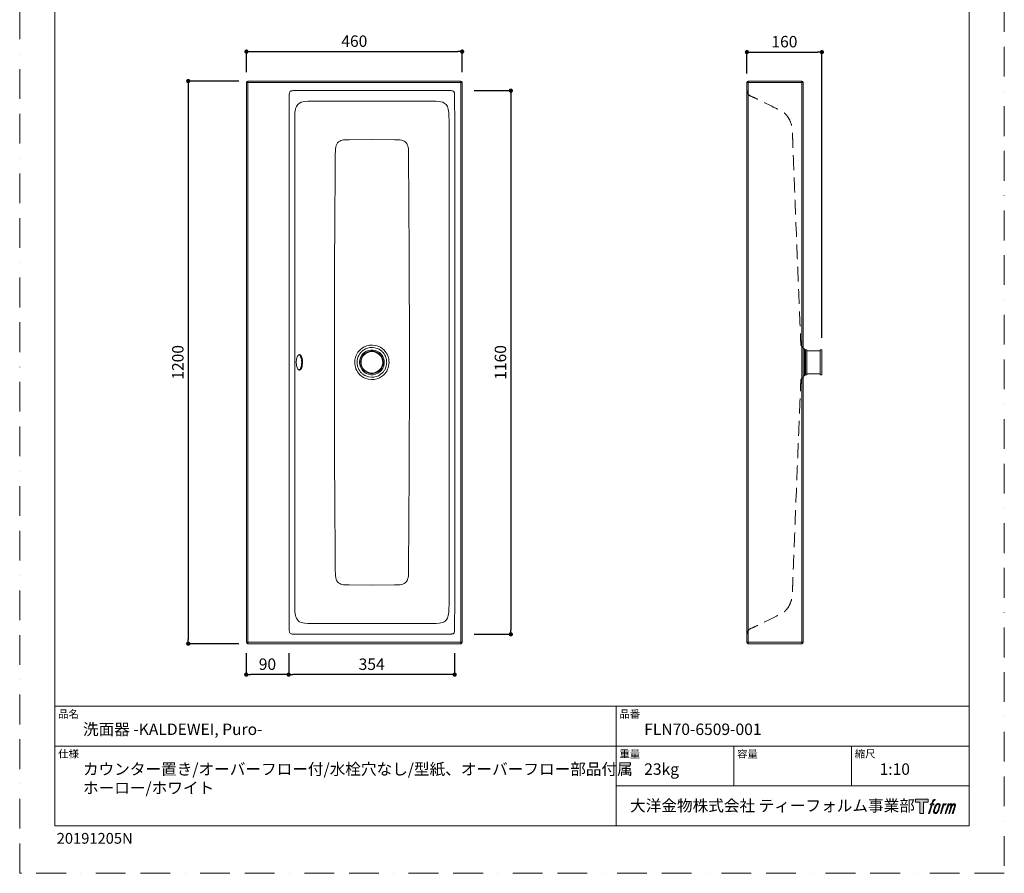
# Model space of a CAD drawing. Units: millimetres. Extents: x 0 to 2100, y 0 to 2970.
# Drawn here: x 0 to 2100, y 0 to 1821 of the extents above; entities that cross this region are included whole.
import ezdxf

# ---------------------------------------------------------------- set-up
doc = ezdxf.new("R2010")
doc.units = ezdxf.units.MM
doc.header["$LTSCALE"] = 5
doc.header["$PDMODE"] = 1
doc.header["$PDSIZE"] = -2
doc.linetypes.add('BORDER', pattern=[44.45, 12.7, -6.35, 12.7, -6.35, 0, -6.35])
doc.linetypes.add('HIDDEN', pattern=[9.525, 6.35, -3.175])
doc.layers.get('Defpoints').update_dxf_attribs({"lineweight": 20})
for name, color, linetype, lineweight in [('Dim', 3, 'Continuous', 13), ('HIDDEN', 253, 'HIDDEN', 20), ('MODEL', 7, 'Continuous', 20), ('template', 7, 'Continuous', 20)]:
    doc.layers.add(name, color=color, linetype=linetype, lineweight=lineweight)
doc.layers.add('PRINT BORDER', color=4, linetype='BORDER', lineweight=20, plot=False)
doc.layers.add('レイヤー 1', color=7, linetype='Continuous')
doc.styles.add('ＭＳ ゴシック', font='msgothic.ttc', dxfattribs={"bigfont": 'ＭＳ ゴシック'})
doc.dimstyles.new('JIS', dxfattribs={"dimtxt": 24.432617, "dimasz": 9, "dimexe": 20, "dimexo": 0, "dimgap": 10, "dimtad": 1, "dimdec": 1, "dimzin": 11, "dimdsep": 46, "dimtxsty": 'ＭＳ ゴシック', "dimblk": 'DOT', "dimcen": 0, "dimazin": 0, "dimtfac": 1, "dimtdec": 1, "dimtix": 1, "dimtofl": 0, "dimtmove": 0, "dimatfit": 0, "dimldrblk": 'DOT', "dimfxl": 1, "dimfrac": 2, "dimtolj": 1, "dimtzin": 11, "dimarcsym": 0})

# ---------------------------------------------------------------- blocks, each defined once
blk = doc.blocks.new('block 5')
at = {"layer": 'レイヤー 1', "true_color": 0x221814}
h = blk.add_hatch(color=250, dxfattribs=at)
h.dxf.hatch_style = 2
edge = h.paths.add_edge_path()
edge.add_spline(control_points=[(100.5, 166.7), (102, 167.1), (104, 166.8), (104, 166.8), (104, 166.8), (103, 163.9), (103, 163.9), (103, 163.9), (101.1, 164.4), (99.6, 163.2), (98.4, 162.3), (97.7, 159.8), (97.4, 158.9), (97.4, 158.9), (96.1, 154.9), (96.1, 154.9), (96.1, 154.9), (100.3, 154.9), (100.3, 154.9), (100.3, 154.9), (99.6, 152.4), (99.6, 152.4), (99.6, 152.4), (95.4, 152.4), (95.4, 152.4), (95.4, 152.4), (87.8, 127.8), (87.8, 127.8), (87.8, 127.8), (85.4, 127.8), (85.4, 127.8), (85.4, 127.8), (93, 152.4), (93, 152.4), (93, 152.4), (89.9, 152.4), (89.9, 152.4), (89.9, 152.4), (90.5, 154.9), (90.5, 154.9), (90.5, 154.9), (93.7, 154.9), (93.7, 154.9), (93.7, 154.9), (94.8, 158.4), (94.8, 158.4), (95.7, 161.3), (96.5, 162.8), (97.2, 164), (97.8, 165.2), (99.1, 166.3), (100.5, 166.7)], knot_values=[0, 0, 0, 0, 1, 1, 1, 2, 2, 2, 3, 3, 3, 4, 4, 4, 5, 5, 5, 6, 6, 6, 7, 7, 7, 8, 8, 8, 9, 9, 9, 10, 10, 10, 11, 11, 11, 12, 12, 12, 13, 13, 13, 14, 14, 14, 15, 15, 15, 16, 16, 16, 17, 17, 17, 17], degree=3, periodic=1)
h = blk.add_hatch(color=250, dxfattribs=at)
h.dxf.hatch_style = 2
edge = h.paths.add_edge_path()
edge.add_spline(control_points=[(101.6, 132.8), (101.6, 134.7), (102.2, 138.1), (103.7, 142.5), (105.8, 148.6), (107.1, 150.8), (108.2, 151.9), (109.7, 153.5), (111.9, 153.5), (112.5, 153.5), (113.4, 153.3), (114.7, 152.8), (114.7, 150.8), (114.8, 149.1), (114.3, 145.9), (112.6, 140.9), (110.6, 135.2), (109.5, 132.9), (108.5, 131.9), (106.7, 130.1), (104.8, 130.2), (104.5, 130.2), (104.2, 130.2), (101.6, 130.6), (101.6, 132.8)], knot_values=[0, 0, 0, 0, 1, 1, 1, 2, 2, 2, 3, 3, 3, 4, 4, 4, 5, 5, 5, 6, 6, 6, 7, 7, 7, 8, 8, 8, 8], degree=3, periodic=1)
edge = h.paths.add_edge_path()
edge.add_spline(control_points=[(106.3, 153.4), (104.8, 151.5), (103.7, 149.9), (101.9, 144.6), (100.3, 139.8), (99.2, 136.3), (99.1, 132), (98.9, 128.9), (100.9, 127.8), (103.7, 127.8), (104.9, 127.8), (108, 127.9), (110.2, 130.6), (111.7, 132.5), (113.2, 134.5), (115.1, 140.9), (116.6, 146.4), (117.7, 149.9), (117.6, 151.9), (117.6, 151.9), (117.6, 151.9), (117.6, 151.9), (117.1, 155.2), (114.7, 155.9), (113.3, 155.9), (112, 155.9), (108.3, 156.1), (106.3, 153.4)], knot_values=[0, 0, 0, 0, 1, 1, 1, 2, 2, 2, 3, 3, 3, 4, 4, 4, 5, 5, 5, 6, 6, 6, 7, 7, 7, 8, 8, 8, 9, 9, 9, 9], degree=3, periodic=1)
h = blk.add_hatch(color=250, dxfattribs=at)
h.dxf.hatch_style = 2
edge = h.paths.add_edge_path()
edge.add_spline(control_points=[(126.4, 154.8), (126.4, 154.8), (128.8, 154.8), (128.8, 154.8), (128.8, 154.8), (127.7, 151.3), (127.7, 151.3), (128.6, 152.3), (129.9, 153.6), (131, 154.3), (132.7, 155.3), (133.7, 155.4), (134.7, 155.4), (134.7, 155.4), (133.7, 152), (133.7, 152), (133, 152.3), (130.9, 151.8), (129.7, 150.9), (128.7, 150.1), (127.9, 149.5), (127, 147.8), (126.2, 146.2), (125.5, 143.5), (124.3, 139.7), (124.3, 139.7), (120.6, 127.8), (120.6, 127.8), (120.6, 127.8), (118.2, 127.8), (118.2, 127.8), (118.2, 127.8), (126.4, 154.8), (126.4, 154.8)], knot_values=[0, 0, 0, 0, 1, 1, 1, 2, 2, 2, 3, 3, 3, 4, 4, 4, 5, 5, 5, 6, 6, 6, 7, 7, 7, 8, 8, 8, 9, 9, 9, 10, 10, 10, 11, 11, 11, 11], degree=3, periodic=1)
h = blk.add_hatch(color=250, dxfattribs=at)
h.dxf.hatch_style = 2
edge = h.paths.add_edge_path()
edge.add_spline(control_points=[(139.9, 154.8), (139.9, 154.8), (142, 154.8), (142, 154.8), (142, 154.8), (141, 151.3), (141, 151.3), (141.9, 152.8), (142.7, 153.4), (143.9, 154.3), (145, 155.1), (146.3, 155.3), (147.2, 155.3), (148.4, 155.3), (149.5, 155.1), (150.1, 153.8), (150.5, 152.8), (150.5, 152.7), (150.4, 150.8), (151.6, 152.8), (152.4, 153.6), (153.9, 154.5), (155.4, 155.3), (156.3, 155.4), (157.4, 155.2), (158.9, 155), (159.9, 154.4), (160.4, 152.8), (160.9, 151.1), (160.6, 150.2), (160, 147.6), (159.7, 146.4), (159.3, 144.9), (158.7, 143.2), (158.7, 143.2), (153.9, 127.8), (153.9, 127.8), (153.9, 127.8), (151.4, 127.8), (151.4, 127.8), (151.4, 127.8), (155.6, 141.3), (155.6, 141.3), (156.5, 144.1), (157.1, 146.2), (157.4, 147.4), (157.8, 149.1), (158, 149.6), (157.8, 150.8), (157.6, 151.8), (157.1, 152.6), (156.1, 152.6), (155.1, 152.6), (154.3, 152.4), (153.2, 151.3), (152, 150.1), (151.1, 148.8), (150.3, 147.2), (149.6, 145.7), (148.9, 143.7), (148.1, 141.3), (148.1, 141.3), (143.9, 127.8), (143.9, 127.8), (143.9, 127.8), (141.5, 127.8), (141.5, 127.8), (141.5, 127.8), (146.3, 143.2), (146.3, 143.2), (146.8, 144.8), (147.2, 146.2), (147.5, 147.2), (147.9, 149), (148, 150.2), (147.7, 151.3), (147.4, 152.4), (146.8, 152.7), (145.9, 152.7), (145.1, 152.7), (144.3, 152.3), (143.5, 151.7), (142.3, 150.8), (141.9, 150.1), (141.4, 149.3), (140.6, 148.2), (140.3, 147.5), (139.7, 145.8), (139.1, 144.2), (138.5, 142.3), (138.1, 141), (138.1, 141), (133.9, 127.8), (133.9, 127.8), (133.9, 127.8), (131.4, 127.8), (131.4, 127.8), (131.4, 127.8), (139.9, 154.8), (139.9, 154.8)], knot_values=[0, 0, 0, 0, 1, 1, 1, 2, 2, 2, 3, 3, 3, 4, 4, 4, 5, 5, 5, 6, 6, 6, 7, 7, 7, 8, 8, 8, 9, 9, 9, 10, 10, 10, 11, 11, 11, 12, 12, 12, 13, 13, 13, 14, 14, 14, 15, 15, 15, 16, 16, 16, 17, 17, 17, 18, 18, 18, 19, 19, 19, 20, 20, 20, 21, 21, 21, 22, 22, 22, 23, 23, 23, 24, 24, 24, 25, 25, 25, 26, 26, 26, 27, 27, 27, 28, 28, 28, 29, 29, 29, 30, 30, 30, 31, 31, 31, 32, 32, 32, 33, 33, 33, 33], degree=3, periodic=1)
at = {"layer": 'レイヤー 1', "lineweight": 0}
for points, knots in [([(100.5, 166.7), (102, 167.1), (104, 166.8), (104, 166.8), (104, 166.8), (103, 163.9), (103, 163.9), (103, 163.9), (101.1, 164.4), (99.6, 163.2), (98.4, 162.3), (97.7, 159.8), (97.4, 158.9), (97.4, 158.9), (96.1, 154.9), (96.1, 154.9), (96.1, 154.9), (100.3, 154.9), (100.3, 154.9), (100.3, 154.9), (99.6, 152.4), (99.6, 152.4), (99.6, 152.4), (95.4, 152.4), (95.4, 152.4), (95.4, 152.4), (87.8, 127.8), (87.8, 127.8), (87.8, 127.8), (85.4, 127.8), (85.4, 127.8), (85.4, 127.8), (93, 152.4), (93, 152.4), (93, 152.4), (89.9, 152.4), (89.9, 152.4), (89.9, 152.4), (90.5, 154.9), (90.5, 154.9), (90.5, 154.9), (93.7, 154.9), (93.7, 154.9), (93.7, 154.9), (94.8, 158.4), (94.8, 158.4), (95.7, 161.3), (96.5, 162.8), (97.2, 164), (97.8, 165.2), (99.1, 166.3), (100.5, 166.7)], [0, 0, 0, 0, 1, 1, 1, 2, 2, 2, 3, 3, 3, 4, 4, 4, 5, 5, 5, 6, 6, 6, 7, 7, 7, 8, 8, 8, 9, 9, 9, 10, 10, 10, 11, 11, 11, 12, 12, 12, 13, 13, 13, 14, 14, 14, 15, 15, 15, 16, 16, 16, 17, 17, 17, 17]), ([(106.3, 153.4), (104.8, 151.5), (103.7, 149.9), (101.9, 144.6), (100.3, 139.8), (99.2, 136.3), (99.1, 132), (98.9, 128.9), (100.9, 127.8), (103.7, 127.8), (104.9, 127.8), (108, 127.9), (110.2, 130.6), (111.7, 132.5), (113.2, 134.5), (115.1, 140.9), (116.6, 146.4), (117.7, 149.9), (117.6, 151.9), (117.6, 151.9), (117.6, 151.9), (117.6, 151.9), (117.1, 155.2), (114.7, 155.9), (113.3, 155.9), (112, 155.9), (108.3, 156.1), (106.3, 153.4)], [0, 0, 0, 0, 1, 1, 1, 2, 2, 2, 3, 3, 3, 4, 4, 4, 5, 5, 5, 6, 6, 6, 7, 7, 7, 8, 8, 8, 9, 9, 9, 9]), ([(101.6, 132.8), (101.6, 134.7), (102.2, 138.1), (103.7, 142.5), (105.8, 148.6), (107.1, 150.8), (108.2, 151.9), (109.7, 153.5), (111.9, 153.5), (112.5, 153.5), (113.4, 153.3), (114.7, 152.8), (114.7, 150.8), (114.8, 149.1), (114.3, 145.9), (112.6, 140.9), (110.6, 135.2), (109.5, 132.9), (108.5, 131.9), (106.7, 130.1), (104.8, 130.2), (104.5, 130.2), (104.2, 130.2), (101.6, 130.6), (101.6, 132.8)], [0, 0, 0, 0, 1, 1, 1, 2, 2, 2, 3, 3, 3, 4, 4, 4, 5, 5, 5, 6, 6, 6, 7, 7, 7, 8, 8, 8, 8]), ([(126.4, 154.8), (126.4, 154.8), (128.8, 154.8), (128.8, 154.8), (128.8, 154.8), (127.7, 151.3), (127.7, 151.3), (128.6, 152.3), (129.9, 153.6), (131, 154.3), (132.7, 155.3), (133.7, 155.4), (134.7, 155.4), (134.7, 155.4), (133.7, 152), (133.7, 152), (133, 152.3), (130.9, 151.8), (129.7, 150.9), (128.7, 150.1), (127.9, 149.5), (127, 147.8), (126.2, 146.2), (125.5, 143.5), (124.3, 139.7), (124.3, 139.7), (120.6, 127.8), (120.6, 127.8), (120.6, 127.8), (118.2, 127.8), (118.2, 127.8), (118.2, 127.8), (126.4, 154.8), (126.4, 154.8)], [0, 0, 0, 0, 1, 1, 1, 2, 2, 2, 3, 3, 3, 4, 4, 4, 5, 5, 5, 6, 6, 6, 7, 7, 7, 8, 8, 8, 9, 9, 9, 10, 10, 10, 11, 11, 11, 11]), ([(139.9, 154.8), (139.9, 154.8), (142, 154.8), (142, 154.8), (142, 154.8), (141, 151.3), (141, 151.3), (141.9, 152.8), (142.7, 153.4), (143.9, 154.3), (145, 155.1), (146.3, 155.3), (147.2, 155.3), (148.4, 155.3), (149.5, 155.1), (150.1, 153.8), (150.5, 152.8), (150.5, 152.7), (150.4, 150.8), (151.6, 152.8), (152.4, 153.6), (153.9, 154.5), (155.4, 155.3), (156.3, 155.4), (157.4, 155.2), (158.9, 155), (159.9, 154.4), (160.4, 152.8), (160.9, 151.1), (160.6, 150.2), (160, 147.6), (159.7, 146.4), (159.3, 144.9), (158.7, 143.2), (158.7, 143.2), (153.9, 127.8), (153.9, 127.8), (153.9, 127.8), (151.4, 127.8), (151.4, 127.8), (151.4, 127.8), (155.6, 141.3), (155.6, 141.3), (156.5, 144.1), (157.1, 146.2), (157.4, 147.4), (157.8, 149.1), (158, 149.6), (157.8, 150.8), (157.6, 151.8), (157.1, 152.6), (156.1, 152.6), (155.1, 152.6), (154.3, 152.4), (153.2, 151.3), (152, 150.1), (151.1, 148.8), (150.3, 147.2), (149.6, 145.7), (148.9, 143.7), (148.1, 141.3), (148.1, 141.3), (143.9, 127.8), (143.9, 127.8), (143.9, 127.8), (141.5, 127.8), (141.5, 127.8), (141.5, 127.8), (146.3, 143.2), (146.3, 143.2), (146.8, 144.8), (147.2, 146.2), (147.5, 147.2), (147.9, 149), (148, 150.2), (147.7, 151.3), (147.4, 152.4), (146.8, 152.7), (145.9, 152.7), (145.1, 152.7), (144.3, 152.3), (143.5, 151.7), (142.3, 150.8), (141.9, 150.1), (141.4, 149.3), (140.6, 148.2), (140.3, 147.5), (139.7, 145.8), (139.1, 144.2), (138.5, 142.3), (138.1, 141), (138.1, 141), (133.9, 127.8), (133.9, 127.8), (133.9, 127.8), (131.4, 127.8), (131.4, 127.8), (131.4, 127.8), (139.9, 154.8), (139.9, 154.8)], [0, 0, 0, 0, 1, 1, 1, 2, 2, 2, 3, 3, 3, 4, 4, 4, 5, 5, 5, 6, 6, 6, 7, 7, 7, 8, 8, 8, 9, 9, 9, 10, 10, 10, 11, 11, 11, 12, 12, 12, 13, 13, 13, 14, 14, 14, 15, 15, 15, 16, 16, 16, 17, 17, 17, 18, 18, 18, 19, 19, 19, 20, 20, 20, 21, 21, 21, 22, 22, 22, 23, 23, 23, 24, 24, 24, 25, 25, 25, 26, 26, 26, 27, 27, 27, 28, 28, 28, 29, 29, 29, 30, 30, 30, 31, 31, 31, 32, 32, 32, 33, 33, 33, 33])]:
    blk.add_open_spline(points, degree=3, knots=knots, dxfattribs=at)
blk = doc.blocks.new('block 4')
at = {"layer": 'レイヤー 1', "true_color": 0x221814}
h = blk.add_hatch(color=250, dxfattribs=at)
h.dxf.hatch_style = 2
h.paths.add_polyline_path([(83.8, 167.6), (83.8, 159.8), (71.4, 159.8), (71.4, 127.8), (60.4, 127.8), (60.4, 159.8), (48.2, 159.8), (48.2, 167.6)])
at = {"layer": 'レイヤー 1', "lineweight": 0}
blk.add_lwpolyline([(83.8, 167.6), (83.8, 159.8), (71.4, 159.8), (71.4, 127.8), (60.4, 127.8), (60.4, 159.8), (48.2, 159.8), (48.2, 167.6), (83.8, 167.6)], dxfattribs=at)
at = {"layer": 'レイヤー 1'}
blk.add_blockref('block 5', (0, 0), dxfattribs=at)
blk = doc.blocks.new('block 3')
at = {"layer": 'レイヤー 1'}
blk.add_blockref('block 4', (0, 0), dxfattribs=at)
blk = doc.blocks.new('block 2')
at = {"layer": 'レイヤー 1'}
blk.add_blockref('block 3', (0, 0), dxfattribs=at)
blk = doc.blocks.new('名称未設定-1')
at = {"layer": 'レイヤー 1'}
blk.add_blockref('block 2', (0, 0), dxfattribs=at)
blk = doc.blocks.new('_DOT')
at = {"color": 0, "linetype": 'ByBlock', "lineweight": -2}
blk.add_line((-0.5, 0), (-1, 0), dxfattribs=at)
at = {"color": 0, "linetype": 'ByBlock', "lineweight": -2, "const_width": 0.5}
blk.add_lwpolyline([(-0.25, 0, 1), (0.25, 0, 1)], format="xyb", close=True, dxfattribs=at)
blk = doc.blocks.new('*D128')
at = {"layer": 'Defpoints', "color": 0}
for p in [(492.4, 1689.8), (359.5, 489.8), (492.4, 489.8)]:
    blk.add_point(p, dxfattribs=at)
at = {"layer": 'Dim', "color": 0, "linetype": 'Continuous', "lineweight": -2}
for p, q in [((467.4, 1689.8), (359.5, 1689.8)), ((359.5, 1680.8), (359.5, 498.8)), ((467.4, 489.8), (359.5, 489.8))]:
    blk.add_line(p, q, dxfattribs=at)
at = {"layer": 'Dim', "color": 0, "lineweight": -2, "xscale": 9, "yscale": 9, "zscale": 9}
for p, rotation in [((359.5, 1689.8), 90), ((359.5, 489.8), 270)]:
    blk.add_blockref('_DOT', p, dxfattribs=dict(at, rotation=rotation))
at = {"layer": 'Dim', "color": 0, "linetype": 'Continuous', "insert": (337.3, 1089.8), "char_height": 24.43, "attachment_point": 5, "rotation": 90, "style": 'ＭＳ ゴシック'}
blk.add_mtext('\\A1;1200', dxfattribs=at)
blk = doc.blocks.new('*D129')
at = {"layer": 'Defpoints', "color": 0}
for p in [(943.7, 1752.7), (483.7, 1683.4), (943.7, 1683.4)]:
    blk.add_point(p, dxfattribs=at)
at = {"layer": 'Dim', "color": 0, "linetype": 'Continuous', "lineweight": -2}
for p, q in [((483.7, 1708.4), (483.7, 1752.7)), ((492.7, 1752.7), (934.7, 1752.7)), ((943.7, 1708.4), (943.7, 1752.7))]:
    blk.add_line(p, q, dxfattribs=at)
at = {"layer": 'Dim', "color": 0, "lineweight": -2, "xscale": 9, "yscale": 9, "zscale": 9, "rotation": 180}
blk.add_blockref('_DOT', (483.7, 1752.7), dxfattribs=at)
at = {"layer": 'Dim', "color": 0, "lineweight": -2, "xscale": 9, "yscale": 9, "zscale": 9}
blk.add_blockref('_DOT', (943.7, 1752.7), dxfattribs=at)
at = {"layer": 'Dim', "color": 0, "linetype": 'Continuous', "insert": (713.7, 1774.9), "char_height": 24.43, "attachment_point": 5, "style": 'ＭＳ ゴシック'}
blk.add_mtext('\\A1;460', dxfattribs=at)
blk = doc.blocks.new('*D132')
at = {"layer": 'Defpoints', "color": 0}
for p in [(573.7, 494.6), (927.7, 494.6), (573.7, 423.8)]:
    blk.add_point(p, dxfattribs=at)
at = {"layer": 'Dim', "color": 0, "linetype": 'Continuous', "lineweight": -2}
for p, q in [((573.7, 469.6), (573.7, 423.8)), ((927.7, 469.6), (927.7, 423.8)), ((918.7, 423.8), (582.7, 423.8))]:
    blk.add_line(p, q, dxfattribs=at)
at = {"layer": 'Dim', "color": 0, "lineweight": -2, "xscale": 9, "yscale": 9, "zscale": 9}
for p, rotation in [((573.7, 423.8), 180), ((927.7, 423.8), 360)]:
    blk.add_blockref('_DOT', p, dxfattribs=dict(at, rotation=rotation))
at = {"layer": 'Dim', "color": 0, "linetype": 'Continuous', "insert": (750.7, 446), "char_height": 24.43, "attachment_point": 5, "style": 'ＭＳ ゴシック'}
blk.add_mtext('\\A1;354', dxfattribs=at)
blk = doc.blocks.new('*D133')
at = {"layer": 'Defpoints', "color": 0}
for p in [(483.2, 494.6), (573.7, 494.6), (483.2, 423.8)]:
    blk.add_point(p, dxfattribs=at)
at = {"layer": 'Dim', "color": 0, "linetype": 'Continuous', "lineweight": -2}
for p, q in [((483.2, 469.6), (483.2, 423.8)), ((573.7, 469.6), (573.7, 423.8)), ((564.7, 423.8), (492.2, 423.8))]:
    blk.add_line(p, q, dxfattribs=at)
at = {"layer": 'Dim', "color": 0, "lineweight": -2, "xscale": 9, "yscale": 9, "zscale": 9, "rotation": 180}
blk.add_blockref('_DOT', (483.2, 423.8), dxfattribs=at)
at = {"layer": 'Dim', "color": 0, "lineweight": -2, "xscale": 9, "yscale": 9, "zscale": 9}
blk.add_blockref('_DOT', (573.7, 423.8), dxfattribs=at)
at = {"layer": 'Dim', "color": 0, "linetype": 'Continuous', "insert": (528.4, 446), "char_height": 24.43, "attachment_point": 5, "style": 'ＭＳ ゴシック'}
blk.add_mtext('\\A1;90', dxfattribs=at)
blk = doc.blocks.new('*D134')
at = {"layer": 'Defpoints', "color": 0}
for p in [(944.6, 1669.3), (944.6, 509.8), (1047.6, 509.8)]:
    blk.add_point(p, dxfattribs=at)
at = {"layer": 'Dim', "color": 0, "linetype": 'Continuous', "lineweight": -2}
for p, q in [((969.6, 1669.3), (1047.6, 1669.3)), ((1047.6, 1660.3), (1047.6, 518.8)), ((969.6, 509.8), (1047.6, 509.8))]:
    blk.add_line(p, q, dxfattribs=at)
at = {"layer": 'Dim', "color": 0, "lineweight": -2, "xscale": 9, "yscale": 9, "zscale": 9}
for p, rotation in [((1047.6, 1669.3), 90), ((1047.6, 509.8), 270)]:
    blk.add_blockref('_DOT', p, dxfattribs=dict(at, rotation=rotation))
at = {"layer": 'Dim', "color": 0, "linetype": 'Continuous', "insert": (1025.4, 1089.6), "char_height": 24.43, "attachment_point": 5, "rotation": 90, "style": 'ＭＳ ゴシック'}
blk.add_mtext('\\A1;1160', dxfattribs=at)
blk = doc.blocks.new('*D155')
at = {"layer": 'Defpoints', "color": 0}
for p in [(1711, 1751.6), (1551, 1680.6), (1711, 1116.9)]:
    blk.add_point(p, dxfattribs=at)
at = {"layer": 'Dim', "color": 0, "linetype": 'Continuous', "lineweight": -2}
for p, q in [((1551, 1705.6), (1551, 1751.6)), ((1560, 1751.6), (1702, 1751.6)), ((1711, 1141.9), (1711, 1751.6))]:
    blk.add_line(p, q, dxfattribs=at)
at = {"layer": 'Dim', "color": 0, "lineweight": -2, "xscale": 9, "yscale": 9, "zscale": 9, "rotation": 180}
blk.add_blockref('_DOT', (1551, 1751.6), dxfattribs=at)
at = {"layer": 'Dim', "color": 0, "lineweight": -2, "xscale": 9, "yscale": 9, "zscale": 9}
blk.add_blockref('_DOT', (1711, 1751.6), dxfattribs=at)
at = {"layer": 'Dim', "color": 0, "linetype": 'Continuous', "insert": (1631, 1773.8), "char_height": 24.43, "attachment_point": 5, "style": 'ＭＳ ゴシック'}
blk.add_mtext('\\A1;160', dxfattribs=at)

msp = doc.modelspace()

# ---------------------------------------------------------------- linework, layer by layer
at = {"layer": 'HIDDEN'}
for points in [[(1551.14, 1669.8), (1551.14, 1669.8), (1551.14, 1659.57), (1562.16, 1656.17), (1568.97, 1654.06), (1629.28, 1623.13), (1629.28, 1623.13), (1629.28, 1623.13), (1647.64, 1610.02), (1648.16, 1581.18), (1648.68, 1552.33), (1665.99, 1127.56), (1665.99, 1127.56), (1665.99, 1127.56), (1667.57, 1123.89), (1670.98, 1121.27), (1670.98, 1121.27), (1670.98, 1089.8), (1670.98, 1089.8)], [(1551.14, 509.8), (1551.14, 509.8), (1551.14, 520.03), (1562.16, 523.44), (1568.97, 525.54), (1629.28, 556.47), (1629.28, 556.47), (1629.28, 556.47), (1647.64, 569.59), (1648.16, 598.43), (1648.68, 627.27), (1665.99, 1052.04), (1665.99, 1052.04), (1665.99, 1052.04), (1667.57, 1055.72), (1670.98, 1058.34), (1670.98, 1058.34), (1670.98, 1089.8), (1670.98, 1089.8)]]:
    msp.add_open_spline(points, degree=3, knots=[0, 0, 0, 0, 1, 1, 1, 2, 2, 2, 3, 3, 3, 4, 4, 4, 5, 5, 5, 6, 6, 6, 6], dxfattribs=at)
at = {"layer": 'MODEL'}
for p, q in [((483.68, 1686.8), (483.68, 492.8)), ((486.68, 1686.8), (483.68, 1686.8)), ((940.68, 1689.8), (486.68, 1689.8)), ((486.68, 1689.8), (486.68, 1686.8)), ((940.68, 1686.8), (486.68, 1686.8)), ((486.68, 1686.8), (486.68, 492.8)), ((940.68, 1686.8), (940.68, 1689.8)), ((940.68, 492.8), (940.68, 1686.8)), ((943.68, 1686.8), (940.68, 1686.8)), ((943.68, 492.8), (943.68, 1686.8)), ((1550.98, 492.8), (1550.98, 1686.8)), ((1553.98, 1686.8), (1550.98, 1686.8)), ((1553.98, 1689.8), (1667.98, 1689.8)), ((1553.98, 1686.8), (1553.98, 1689.8)), ((1553.98, 492.8), (1553.98, 1686.8)), ((1667.98, 1686.8), (1553.98, 1686.8)), ((1667.98, 1686.8), (1667.98, 1689.8)), ((1667.98, 492.8), (1667.98, 1686.8)), ((1667.98, 1686.8), (1670.98, 1686.8)), ((1670.98, 1686.8), (1670.98, 492.8)), ((626.64, 1669.57), (875.72, 1669.57)), ((574.61, 1606.8), (574.65, 1647.15)), ((635.45, 1647), (866.9, 1647)), ((927.74, 1606.8), (927.7, 1647.15)), ((1550.98, 1647.13), (1550.98, 1647.12)), ((574.61, 1606.8), (574.47, 1606.81)), ((574.47, 1606.81), (574.47, 572.8)), ((927.74, 1606.8), (927.88, 1606.81)), ((927.88, 1606.81), (927.88, 572.8)), ((1673.74, 1117.8), (1670.98, 1119.87)), ((1673.74, 1103.23), (1673.74, 1117.8)), ((1675.74, 1116.46), (1678.9, 1116.46)), ((1675.74, 1063.15), (1675.74, 1116.46)), ((1675.74, 1113.79), (1675.74, 1101.31)), ((1678.9, 1063.15), (1678.9, 1116.46)), ((1678.9, 1114.24), (1707.57, 1114.24)), ((1707.57, 1063.15), (1707.57, 1116.46)), ((1707.57, 1116.46), (1710.74, 1116.46)), ((1710.74, 1116.46), (1710.74, 1063.15)), ((1673.74, 1061.8), (1673.74, 1103.23)), ((1675.74, 1101.31), (1675.74, 1065.8)), ((1670.98, 1059.73), (1673.74, 1061.8)), ((1675.74, 1063.15), (1678.9, 1063.15)), ((1678.9, 1065.36), (1707.57, 1065.36)), ((1707.57, 1063.15), (1710.74, 1063.15)), ((574.47, 572.8), (574.61, 572.8)), ((574.61, 572.8), (574.65, 532.46)), ((927.74, 572.8), (927.7, 532.46)), ((927.88, 572.8), (927.74, 572.8)), ((635.45, 532.6), (866.9, 532.6)), ((1550.98, 532.49), (1550.98, 532.47)), ((626.64, 510.03), (875.72, 510.03)), ((483.68, 492.8), (486.68, 492.8)), ((486.68, 492.8), (940.68, 492.8)), ((486.68, 492.8), (486.68, 489.8)), ((486.68, 489.8), (940.68, 489.8)), ((940.68, 492.8), (943.68, 492.8)), ((940.68, 489.8), (940.68, 492.8)), ((1550.98, 492.8), (1553.98, 492.8)), ((1553.98, 489.8), (1553.98, 492.8)), ((1553.98, 492.8), (1667.98, 492.8)), ((1667.98, 489.8), (1553.98, 489.8)), ((1667.98, 492.8), (1670.98, 492.8)), ((1667.98, 489.8), (1667.98, 492.8))]:
    msp.add_line(p, q, dxfattribs=at)
at = {"layer": 'MODEL', "flags": 128}
for points in [[(574.65, 1647.15), (574.66, 1650.61), (574.66, 1654.07), (574.66, 1657.53), (574.71, 1661.08), (575.14, 1664.45), (575.91, 1666.42), (577.21, 1667.96), (578.06, 1668.48), (579.06, 1668.87), (580.32, 1669.14), (581.74, 1669.28), (583.15, 1669.32), (584.61, 1669.33), (585.94, 1669.33), (587.35, 1669.34), (589.15, 1669.36), (590.54, 1669.36), (591.56, 1669.37), (593.58, 1669.38), (595.16, 1669.39), (596.61, 1669.4), (597.98, 1669.41), (599.39, 1669.41), (600.48, 1669.42), (601.58, 1669.43), (602.42, 1669.43), (602.91, 1669.44), (603.75, 1669.44), (604.95, 1669.45), (605.68, 1669.45), (606.5, 1669.46), (607.41, 1669.46), (608.41, 1669.47), (626.64, 1669.57)], [(927.7, 1647.15), (927.7, 1649.42), (927.7, 1650.91), (927.7, 1651.99), (927.7, 1653.61), (927.7, 1655.22), (927.69, 1656.87), (927.68, 1659.55), (927.59, 1661.98), (927.21, 1664.45), (926.89, 1665.49), (926.45, 1666.42), (925.14, 1667.96), (923.3, 1668.87), (922.3, 1669.1), (921.15, 1669.24), (919.68, 1669.31), (918.3, 1669.33), (916.54, 1669.33), (915.27, 1669.34), (913.3, 1669.35), (911.82, 1669.36), (902.74, 1669.42), (893.7, 1669.47), (884.69, 1669.52), (875.72, 1669.57)], [(590.23, 1635.72), (591.49, 1637.88), (593.01, 1639.8), (594.82, 1641.47), (596.92, 1642.9), (600.15, 1644.41), (603.82, 1645.5), (607.87, 1646.23), (614.45, 1646.8), (621.38, 1646.97), (628.42, 1647), (635.45, 1647)], [(912.13, 1635.72), (910.87, 1637.88), (909.34, 1639.8), (907.53, 1641.47), (905.43, 1642.9), (902.21, 1644.41), (898.53, 1645.5), (894.49, 1646.23), (887.91, 1646.8), (880.98, 1646.97), (873.93, 1647), (866.9, 1647)], [(586.69, 1606.1), (586.74, 1614.58), (587.12, 1622.55), (587.53, 1626.23), (588.15, 1629.67), (589.03, 1632.84), (590.23, 1635.72)], [(915.67, 1606.1), (915.61, 1614.58), (915.24, 1622.55), (914.83, 1626.23), (914.2, 1629.67), (913.32, 1632.84), (912.13, 1635.72)], [(586.69, 1606.1), (586.52, 1089.8), (586.69, 573.5)], [(915.67, 1606.1), (915.84, 1089.8), (915.67, 573.5)], [(673.16, 1534.84), (673.21, 1539.69), (673.41, 1544.51), (674.02, 1549.19), (674.9, 1552.48), (676.22, 1555.45), (677.97, 1557.99), (680.12, 1560.06), (682.56, 1561.65), (685.22, 1562.8), (688.03, 1563.58), (690.93, 1564.07), (696.87, 1564.48), (702.87, 1564.57)], [(702.87, 1564.57), (751.18, 1564.8), (799.49, 1564.57)], [(799.49, 1564.57), (805.49, 1564.48), (811.43, 1564.07), (814.33, 1563.58), (817.13, 1562.8), (819.8, 1561.65), (822.24, 1560.06), (824.38, 1557.99), (826.14, 1555.45), (827.46, 1552.48), (828.34, 1549.19), (828.94, 1544.51), (829.14, 1539.69), (829.2, 1534.84)], [(671.18, 1089.8), (671.18, 1093.97), (671.18, 1098.63), (671.18, 1104.09), (671.18, 1110.46), (671.19, 1117.7), (671.19, 1125.62), (671.2, 1134.24), (671.21, 1143.48), (671.22, 1153.26), (671.24, 1169.02), (671.27, 1185.81), (671.31, 1203.53), (671.35, 1222.14), (671.41, 1241.54), (671.47, 1261.63), (671.59, 1292.79), (671.73, 1325.04), (671.9, 1358.25), (672.09, 1392.32), (672.32, 1427.1), (672.57, 1462.49), (672.85, 1498.43), (673.16, 1534.84)], [(829.2, 1534.84), (829.51, 1498.43), (829.79, 1462.49), (830.04, 1427.1), (830.26, 1392.32), (830.46, 1358.25), (830.62, 1325.04), (830.77, 1292.79), (830.88, 1261.63), (830.95, 1241.54), (831, 1222.14), (831.05, 1203.53), (831.09, 1185.81), (831.11, 1169.02), (831.14, 1153.26), (831.15, 1143.3), (831.16, 1133.91), (831.17, 1125.17), (831.17, 1117.16), (831.17, 1109.97), (831.18, 1103.78), (831.18, 1098.45), (831.18, 1093.89), (831.18, 1089.8)], [(718.95, 1072.28), (717.26, 1075.9), (716.1, 1079.24), (715.34, 1082.29), (714.74, 1086.39), (714.59, 1090.13), (714.81, 1093.91), (715.51, 1098.1), (716.37, 1101.23), (717.66, 1104.65), (719.52, 1108.34), (721.39, 1111.26), (723.77, 1114.26), (726.73, 1117.26), (730.4, 1120.15), (734.83, 1122.77), (740.07, 1124.9), (746, 1126.26), (752.32, 1126.61), (758.54, 1125.88), (764.25, 1124.21), (769.21, 1121.88), (773.36, 1119.13), (776.76, 1116.19), (779.51, 1113.18), (781.69, 1110.2), (783.4, 1107.33)], [(778.95, 1104.98), (777.18, 1107.9), (775.12, 1110.59), (774, 1111.83), (772.82, 1113.01), (771.59, 1114.12), (770.31, 1115.15), (766.54, 1117.61), (762.22, 1119.61), (757.4, 1120.98), (752.16, 1121.59), (746.8, 1121.3), (741.82, 1120.18), (737.3, 1118.39), (733.33, 1116.07), (731.86, 1115), (730.51, 1113.9), (729.23, 1112.72), (728.01, 1111.47), (727.09, 1110.43), (726.22, 1109.34), (725.39, 1108.21), (724.61, 1107.05), (723.89, 1105.85), (723.04, 1104.27), (722.13, 1102.3), (721.29, 1100.05), (720.75, 1098.24), (720.45, 1097.02), (719.99, 1094.48), (719.75, 1092.24), (719.66, 1090.09), (719.68, 1088.49), (719.79, 1086.83), (719.98, 1085.17), (720.3, 1083.27), (720.7, 1081.57), (721.4, 1079.23), (722.49, 1076.49), (723.4, 1074.63)], [(603.26, 1089.8), (603.16, 1092.57), (602.87, 1095.26), (602.4, 1097.8), (601.76, 1100.11), (600.97, 1102.12), (600.06, 1103.79), (599.04, 1105.06), (597.97, 1105.9), (596.85, 1106.28), (595.74, 1106.19), (594.65, 1105.64), (593.62, 1104.64), (592.68, 1103.21), (591.85, 1101.41), (591.15, 1099.27), (590.6, 1096.87), (590.22, 1094.27), (590.02, 1091.54), (590, 1088.76), (590.16, 1086.01), (590.49, 1083.37), (591, 1080.91), (591.66, 1078.7), (592.46, 1076.81), (593.37, 1075.29), (594.38, 1074.18), (595.46, 1073.51), (596.57, 1073.3), (597.69, 1073.57), (598.78, 1074.29), (599.81, 1075.46), (600.75, 1077.03), (601.58, 1078.96), (602.26, 1081.2), (602.77, 1083.69), (603.11, 1086.35), (603.26, 1089.8)], [(601.43, 1089.8), (601.33, 1092.57), (601.04, 1095.26), (600.57, 1097.8), (599.93, 1100.11), (599.14, 1102.12), (598.23, 1103.79), (597.21, 1105.06), (596.14, 1105.9), (595.55, 1106.1)], [(783.4, 1107.33), (785.1, 1103.7), (786.25, 1100.36), (787.01, 1097.31), (787.61, 1093.22), (787.77, 1089.47), (787.54, 1085.69), (786.84, 1081.5), (785.99, 1078.37), (784.7, 1074.95), (782.84, 1071.26), (780.96, 1068.34), (778.59, 1065.35), (775.62, 1062.35), (771.96, 1059.45), (767.52, 1056.83), (762.28, 1054.7), (756.35, 1053.34), (750.03, 1053), (743.81, 1053.73), (738.1, 1055.39), (733.15, 1057.73), (729, 1060.47), (725.59, 1063.42), (722.85, 1066.43), (720.67, 1069.4), (718.95, 1072.28)], [(723.4, 1074.63), (725.18, 1071.7), (727.23, 1069.01), (728.35, 1067.77), (729.53, 1066.59), (730.77, 1065.49), (732.05, 1064.46), (735.81, 1061.99), (740.13, 1060), (744.95, 1058.62), (750.19, 1058.02), (755.57, 1058.31), (760.57, 1059.43), (762.9, 1060.26), (765.11, 1061.24), (767.17, 1062.35), (769.1, 1063.58), (771.84, 1065.71), (774.34, 1068.13), (775.26, 1069.17), (776.14, 1070.26), (776.96, 1071.39), (777.74, 1072.55), (778.47, 1073.75), (779.32, 1075.34), (780.23, 1077.31), (781.07, 1079.55), (781.61, 1081.36), (781.91, 1082.59), (782.37, 1085.13), (782.61, 1087.36), (782.7, 1089.51), (782.68, 1091.01), (782.58, 1092.64), (782.38, 1094.42), (782.05, 1096.33), (781.66, 1098.05), (780.95, 1100.38), (779.88, 1103.1), (778.95, 1104.98)], [(595.55, 1073.49), (595.86, 1073.57), (596.95, 1074.29), (597.98, 1075.46), (598.92, 1077.03), (599.74, 1078.96), (600.43, 1081.2), (600.94, 1083.69), (601.28, 1086.35), (601.43, 1089.8)], [(673.16, 644.77), (672.85, 681.18), (672.57, 717.11), (672.32, 752.5), (672.09, 787.28), (671.9, 821.35), (671.73, 854.57), (671.59, 886.82), (671.47, 917.97), (671.41, 938.07), (671.35, 957.47), (671.31, 976.07), (671.27, 993.8), (671.24, 1010.58), (671.22, 1026.34), (671.21, 1036.3), (671.2, 1045.69), (671.19, 1054.44), (671.19, 1062.45), (671.18, 1069.63), (671.18, 1075.83), (671.18, 1081.15), (671.18, 1085.72), (671.18, 1089.8)], [(831.18, 1089.8), (831.18, 1085.64), (831.18, 1080.97), (831.18, 1075.51), (831.17, 1069.15), (831.17, 1061.9), (831.16, 1053.99), (831.16, 1045.37), (831.15, 1036.13), (831.14, 1026.34), (831.11, 1010.58), (831.09, 993.8), (831.05, 976.07), (831, 957.47), (830.95, 938.07), (830.88, 917.97), (830.77, 886.82), (830.62, 854.57), (830.46, 821.35), (830.26, 787.28), (830.04, 752.5), (829.79, 717.11), (829.51, 681.18), (829.2, 644.77)], [(702.87, 615.04), (696.87, 615.12), (690.93, 615.53), (688.03, 616.02), (685.22, 616.8), (682.56, 617.96), (680.12, 619.55), (677.97, 621.61), (676.22, 624.16), (674.9, 627.13), (674.02, 630.41), (673.41, 635.09), (673.21, 639.92), (673.16, 644.77)], [(829.2, 644.77), (829.14, 639.92), (828.94, 635.09), (828.34, 630.41), (827.46, 627.13), (826.14, 624.16), (824.38, 621.61), (822.24, 619.55), (819.8, 617.96), (817.13, 616.8), (814.33, 616.02), (811.43, 615.53), (805.49, 615.12), (799.49, 615.04)], [(799.49, 615.04), (751.18, 614.8), (702.87, 615.04)], [(586.69, 573.5), (586.74, 565.02), (587.12, 557.06), (587.53, 553.38), (588.15, 549.94), (589.03, 546.76), (590.23, 543.88)], [(915.67, 573.5), (915.61, 565.02), (915.24, 557.06), (914.83, 553.38), (914.2, 549.94), (913.32, 546.76), (912.13, 543.88)], [(574.65, 532.46), (574.65, 530.19), (574.66, 528.7), (574.66, 527.61), (574.66, 526), (574.66, 524.38), (574.66, 522.74), (574.67, 520.06), (574.76, 517.63), (575.14, 515.16), (575.47, 514.12), (575.9, 513.19), (577.21, 511.65), (579.06, 510.73), (580.05, 510.51), (581.21, 510.36), (582.67, 510.29), (584.06, 510.28), (585.81, 510.27), (587.09, 510.26), (589.05, 510.25), (590.54, 510.24), (599.61, 510.19), (608.65, 510.14), (617.66, 510.08), (626.64, 510.03)], [(590.23, 543.88), (591.49, 541.73), (593.01, 539.81), (594.82, 538.13), (596.92, 536.71), (600.15, 535.2), (603.82, 534.1), (607.87, 533.38), (614.45, 532.81), (621.38, 532.63), (628.42, 532.61), (635.45, 532.6)], [(912.13, 543.88), (910.87, 541.73), (909.34, 539.81), (907.53, 538.13), (905.43, 536.71), (902.21, 535.2), (898.53, 534.1), (894.49, 533.38), (887.91, 532.81), (880.98, 532.63), (873.93, 532.61), (866.9, 532.6)], [(927.7, 532.46), (927.7, 529), (927.7, 525.54), (927.69, 522.08), (927.64, 518.52), (927.21, 515.16), (926.45, 513.18), (925.14, 511.65), (924.3, 511.12), (923.3, 510.73), (922.03, 510.46), (920.61, 510.33), (919.2, 510.28), (917.75, 510.28), (916.41, 510.27), (915.01, 510.26), (913.21, 510.25), (911.82, 510.24), (910.8, 510.23), (908.78, 510.22), (907.2, 510.22), (905.74, 510.21), (904.37, 510.2), (902.96, 510.19), (901.88, 510.18), (900.77, 510.18), (899.94, 510.17), (899.45, 510.17), (898.61, 510.16), (897.41, 510.16), (896.68, 510.15), (895.85, 510.15), (894.94, 510.14), (893.95, 510.14), (875.72, 510.03)]]:
    msp.add_lwpolyline(points, dxfattribs=at)
at = {"layer": 'MODEL'}
msp.add_circle((751.18, 1089.8), 23, dxfattribs=at)
for centre, radius, start, end in [((486.68, 1686.8), 3, 90, 180), ((940.68, 1686.8), 3, 0, 90), ((1553.98, 1686.8), 3, 90, 180), ((1667.98, 1686.8), 3, 0, 90), ((751.18, 1089.8), 26.4, 28.64789, 208.64789), ((751.18, 1089.8), 24, 28.64689, 208.64889), ((1670.89, 1113.84), 4.85, 359.56359, 53.35129), ((751.18, 1089.8), 26.4, 208.64789, 28.64789), ((751.18, 1089.8), 24, 208.64689, 28.64889), ((1670.89, 1065.77), 4.85, 306.64871, 0.43641), ((486.68, 492.8), 3, 180, 270), ((940.68, 492.8), 3, 270, 0), ((1553.98, 492.8), 3, 180, 270), ((1667.98, 492.8), 3, 270, 0)]:
    msp.add_arc(centre, radius, start, end, dxfattribs=at)
at = {"layer": 'PRINT BORDER'}
msp.add_lwpolyline([(0, 0), (0, 2970), (2100, 2970), (2100, 0)], close=True, dxfattribs=at)
at = {"layer": 'template'}
for p, q in [((2025, 356.44), (75, 356.44)), ((1272, 101.44), (1272, 356.44)), ((2025, 271.44), (75, 271.44)), ((1523, 186.44), (1523, 271.44)), ((1774, 186.44), (1774, 271.44)), ((2025, 186.44), (1272, 186.44))]:
    msp.add_line(p, q, dxfattribs=at)
at = {"layer": 'template', "flags": 128}
msp.add_lwpolyline([(2025, 2901.44), (75, 2901.44), (75, 101.44), (2025, 101.44), (2025, 2901.44)], dxfattribs=at)

# ---------------------------------------------------------------- block references
at = {"layer": 'template', "xscale": 0.7619999999999999, "yscale": 0.7619999999999999, "zscale": 0.7619999999999999}
msp.add_blockref('名称未設定-1', (1873.56, 30.24), dxfattribs=at)

# ---------------------------------------------------------------- texts
at = {"layer": 'template', "attachment_point": 1, "style": 'ＭＳ ゴシック'}
for s, insert, char_height, line_spacing_factor in [('品名', (82, 348.02), 16.288, 0.782827), ('品番', (1279, 348.02), 16.288, 0.782827), ('{洗面器 -KALDEWEI, Puro-}', (135, 319.44), 24.4326, 0.782827), ('{FLN70-6509-001}', (1332, 319.44), 24.4326, 0.782827), ('仕様', (82, 263.02), 16.288, 0.782827), ('重量', (1279, 263.02), 16.288, 0.782827), ('容量', (1530, 263.02), 16.288, 0.782827), ('縮尺', (1781, 263.02), 16.288, 0.782827), ('{カウンター置き/オーバーフロー付/水栓穴なし/型紙、オーバーフロー部品付属\\Pホーロー/ホワイト}', (135, 234.44), 24.4326, 0.982293), ('{23kg}', (1332, 234.44), 24.433, 0.782827), ('1:10', (1834, 234.44), 24.433, 0.782827), ('大洋金物株式会社 ティーフォルム事業部', (1301.87, 156.53), 24.4326, 0.782827)]:
    msp.add_mtext(s, dxfattribs=dict(at, insert=insert, char_height=char_height, line_spacing_factor=line_spacing_factor))
at = {"layer": 'template', "linetype": 'Continuous', "insert": (78.96, 86.11), "char_height": 23, "attachment_point": 1, "style": 'ＭＳ ゴシック'}
msp.add_mtext('{20191205N}', dxfattribs=at)

# ---------------------------------------------------------------- dimensions: what is measured, and where the dimension line sits
at = {"layer": 'Dim', "linetype": 'Continuous'}
for base, p1, p2, picture, middle in [((943.68, 1752.72), (483.68, 1683.42), (943.68, 1683.42), '*D129', (713.68, 1774.94)), ((573.7, 423.78), (927.7, 494.57), (573.7, 494.57), '*D132', (750.7, 445.99))]:
    dim = msp.add_linear_dim(base=base, p1=p1, p2=p2, angle=180, dimstyle='JIS', override={"dimexe": 0, "dimexo": 25, "dimdec": 0, "dimlfac": 1, "dimpost": '<>', "dimadec": 0}, dxfattribs=at)
    dim.commit()
    dim.dimension.update_dxf_attribs({"geometry": picture, "text_midpoint": middle})
dim = msp.add_linear_dim(base=(1710.98, 1751.61), p1=(1550.98, 1680.6), p2=(1710.98, 1116.88), dimstyle='JIS', override={"dimexe": 0, "dimexo": 25, "dimdec": 0, "dimlfac": 1, "dimpost": '<>', "dimadec": 0}, dxfattribs=at)
dim.commit()
dim.dimension.update_dxf_attribs({"geometry": '*D155', "text_midpoint": (1630.98, 1773.82)})
dim = msp.add_linear_dim(base=(359.49, 489.8), p1=(492.36, 1689.8), p2=(492.36, 489.8), angle=90, dimstyle='JIS', override={"dimexe": 0, "dimexo": 25, "dimdec": 0, "dimlfac": 1, "dimpost": '<>', "dimadec": 0}, dxfattribs=at)
dim.commit()
dim.dimension.update_dxf_attribs({"geometry": '*D128', "text_midpoint": (359.49, 1089.8), "dimtype": 160})
for base, p1, p2, angle, text, picture, middle in [((1047.64, 509.83), (944.57, 1669.33), (944.57, 509.83), 90, '1160', '*D134', (1025.42, 1089.58)), ((483.2, 423.78), (573.7, 494.57), (483.2, 494.57), 180, '90', '*D133', (528.45, 445.99))]:
    dim = msp.add_linear_dim(base=base, p1=p1, p2=p2, angle=angle, text=text, dimstyle='JIS', override={"dimexe": 0, "dimexo": 25, "dimdec": 1, "dimlfac": 1, "dimpost": '<>', "dimadec": 0}, dxfattribs=at)
    dim.commit()
    dim.dimension.update_dxf_attribs({"geometry": picture, "text_midpoint": middle})

doc.saveas('drawing.dxf')
